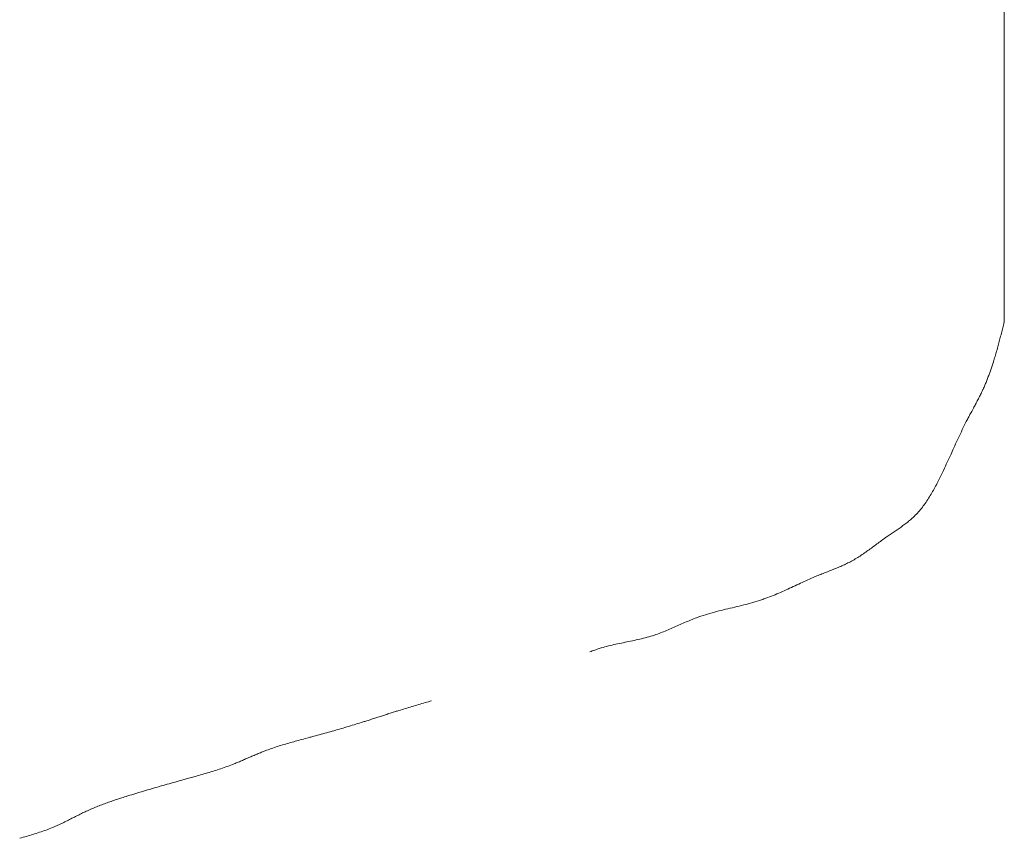
# Model space of a CAD drawing. Units: millimetres. Extents: x -233 to 187, y -142 to 139.
# Drawn here: x -153 to -153, y -20 to -20 of the extents above; entities that cross this region are included whole.
import ezdxf

# ---------------------------------------------------------------- set-up
doc = ezdxf.new("R2010")
doc.units = ezdxf.units.MM
doc.layers.add('_0-0_', color=7, linetype='Continuous')

msp = doc.modelspace()

# ---------------------------------------------------------------- linework, layer by layer
at = {"layer": '_0-0_', "color": 7, "linetype": 'Continuous', "lineweight": 5}
for p, q in [((-152.76526, -19.67465), (-152.76526, -19.923)), ((-152.76583, -19.92531), (-152.76606, -19.92621)), ((-152.76561, -19.92442), (-152.76583, -19.92531)), ((-152.76526, -19.923), (-152.76561, -19.92442)), ((-152.76741, -19.93158), (-152.76764, -19.93247)), ((-152.76718, -19.93068), (-152.76741, -19.93158)), ((-152.76696, -19.92979), (-152.76718, -19.93068)), ((-152.76673, -19.92889), (-152.76696, -19.92979)), ((-152.7665, -19.928), (-152.76673, -19.92889)), ((-152.76628, -19.9271), (-152.7665, -19.928)), ((-152.76606, -19.92621), (-152.76628, -19.9271)), ((-152.76905, -19.93783), (-152.76929, -19.93872)), ((-152.76881, -19.93694), (-152.76905, -19.93783)), ((-152.76857, -19.93604), (-152.76881, -19.93694)), ((-152.76834, -19.93515), (-152.76857, -19.93604)), ((-152.76811, -19.93426), (-152.76834, -19.93515)), ((-152.76787, -19.93337), (-152.76811, -19.93426)), ((-152.76764, -19.93247), (-152.76787, -19.93337)), ((-152.77105, -19.94494), (-152.77131, -19.94583)), ((-152.77079, -19.94405), (-152.77105, -19.94494)), ((-152.77054, -19.94317), (-152.77079, -19.94405)), ((-152.77028, -19.94228), (-152.77054, -19.94317)), ((-152.77003, -19.94139), (-152.77028, -19.94228)), ((-152.76978, -19.9405), (-152.77003, -19.94139)), ((-152.76954, -19.93961), (-152.76978, -19.9405)), ((-152.76929, -19.93872), (-152.76954, -19.93961)), ((-152.77302, -19.95131), (-152.77323, -19.95195)), ((-152.77281, -19.95066), (-152.77302, -19.95131)), ((-152.7726, -19.95001), (-152.77281, -19.95066)), ((-152.7724, -19.94937), (-152.7726, -19.95001)), ((-152.77228, -19.94899), (-152.7724, -19.94937)), ((-152.77212, -19.94848), (-152.77228, -19.94899)), ((-152.77185, -19.9476), (-152.77212, -19.94848)), ((-152.77158, -19.94671), (-152.77185, -19.9476)), ((-152.77131, -19.94583), (-152.77158, -19.94671)), ((-152.77524, -19.95773), (-152.77548, -19.95836)), ((-152.77501, -19.95709), (-152.77524, -19.95773)), ((-152.77478, -19.95645), (-152.77501, -19.95709)), ((-152.77455, -19.95581), (-152.77478, -19.95645)), ((-152.77432, -19.95517), (-152.77455, -19.95581)), ((-152.7741, -19.95453), (-152.77432, -19.95517)), ((-152.77388, -19.95388), (-152.7741, -19.95453)), ((-152.77366, -19.95324), (-152.77388, -19.95388)), ((-152.77345, -19.9526), (-152.77366, -19.95324)), ((-152.77323, -19.95195), (-152.77345, -19.9526)), ((-152.77773, -19.96405), (-152.778, -19.96467)), ((-152.77747, -19.96342), (-152.77773, -19.96405)), ((-152.77721, -19.96279), (-152.77747, -19.96342)), ((-152.77695, -19.96216), (-152.77721, -19.96279)), ((-152.7767, -19.96153), (-152.77695, -19.96216)), ((-152.77645, -19.9609), (-152.7767, -19.96153)), ((-152.7762, -19.96027), (-152.77645, -19.9609)), ((-152.77596, -19.95964), (-152.7762, -19.96027)), ((-152.77572, -19.959), (-152.77596, -19.95964)), ((-152.77548, -19.95836), (-152.77572, -19.959)), ((-152.7808, -19.97075), (-152.78115, -19.97145)), ((-152.78046, -19.97005), (-152.7808, -19.97075)), ((-152.78012, -19.96934), (-152.78046, -19.97005)), ((-152.77978, -19.96864), (-152.78012, -19.96934)), ((-152.77945, -19.96793), (-152.77978, -19.96864)), ((-152.77926, -19.96752), (-152.77945, -19.96793)), ((-152.7791, -19.96716), (-152.77926, -19.96752)), ((-152.77882, -19.96654), (-152.7791, -19.96716)), ((-152.77854, -19.96592), (-152.77882, -19.96654)), ((-152.77827, -19.9653), (-152.77854, -19.96592)), ((-152.778, -19.96467), (-152.77827, -19.9653)), ((-152.78402, -19.977), (-152.78438, -19.97769)), ((-152.78365, -19.97631), (-152.78402, -19.977)), ((-152.78329, -19.97562), (-152.78365, -19.97631)), ((-152.78292, -19.97492), (-152.78329, -19.97562)), ((-152.78256, -19.97423), (-152.78292, -19.97492)), ((-152.7822, -19.97354), (-152.78256, -19.97423)), ((-152.78185, -19.97284), (-152.7822, -19.97354)), ((-152.7815, -19.97214), (-152.78185, -19.97284)), ((-152.78115, -19.97145), (-152.7815, -19.97214)), ((-152.78734, -19.9832), (-152.78771, -19.98389)), ((-152.78697, -19.98251), (-152.78734, -19.9832)), ((-152.7866, -19.98182), (-152.78697, -19.98251)), ((-152.78586, -19.98044), (-152.7866, -19.98182)), ((-152.78549, -19.97976), (-152.78586, -19.98044)), ((-152.78512, -19.97907), (-152.78549, -19.97976)), ((-152.78475, -19.97838), (-152.78512, -19.97907)), ((-152.78438, -19.97769), (-152.78475, -19.97838)), ((-152.79079, -19.9898), (-152.79145, -19.99111)), ((-152.79013, -19.98849), (-152.79079, -19.9898)), ((-152.78974, -19.98774), (-152.79013, -19.98849)), ((-152.78953, -19.98734), (-152.78974, -19.98774)), ((-152.78917, -19.98664), (-152.78953, -19.98734)), ((-152.78881, -19.98595), (-152.78917, -19.98664)), ((-152.78844, -19.98526), (-152.78881, -19.98595)), ((-152.78808, -19.98458), (-152.78844, -19.98526)), ((-152.78771, -19.98389), (-152.78808, -19.98458)), ((-152.79401, -19.99638), (-152.79463, -19.9977)), ((-152.79338, -19.99506), (-152.79401, -19.99638)), ((-152.79274, -19.99374), (-152.79338, -19.99506)), ((-152.7921, -19.99242), (-152.79274, -19.99374)), ((-152.79145, -19.99111), (-152.7921, -19.99242)), ((-152.7971, -20.00301), (-152.79771, -20.00434)), ((-152.79649, -20.00168), (-152.7971, -20.00301)), ((-152.79587, -20.00035), (-152.79649, -20.00168)), ((-152.79526, -19.99903), (-152.79587, -20.00035)), ((-152.79463, -19.9977), (-152.79526, -19.99903)), ((-152.79893, -20.00701), (-152.80014, -20.00968)), ((-152.79832, -20.00567), (-152.79893, -20.00701)), ((-152.79771, -20.00434), (-152.79832, -20.00567)), ((-152.80259, -20.01502), (-152.80321, -20.01636)), ((-152.80197, -20.01368), (-152.80259, -20.01502)), ((-152.80136, -20.01235), (-152.80197, -20.01368)), ((-152.80075, -20.01101), (-152.80136, -20.01235)), ((-152.80014, -20.00968), (-152.80075, -20.01101)), ((-152.80573, -20.02171), (-152.80637, -20.02304)), ((-152.80509, -20.02037), (-152.80573, -20.02171)), ((-152.80446, -20.01903), (-152.80509, -20.02037)), ((-152.80383, -20.0177), (-152.80446, -20.01903)), ((-152.80321, -20.01636), (-152.80383, -20.0177)), ((-152.80926, -20.02884), (-152.80973, -20.02975)), ((-152.80879, -20.02793), (-152.80926, -20.02884)), ((-152.80833, -20.02701), (-152.80879, -20.02793)), ((-152.80807, -20.02648), (-152.80833, -20.02701)), ((-152.80768, -20.02571), (-152.80807, -20.02648)), ((-152.80702, -20.02438), (-152.80768, -20.02571)), ((-152.80637, -20.02304), (-152.80702, -20.02438)), ((-152.81269, -20.03514), (-152.81321, -20.03602)), ((-152.81218, -20.03425), (-152.81269, -20.03514)), ((-152.81168, -20.03336), (-152.81218, -20.03425)), ((-152.81118, -20.03246), (-152.81168, -20.03336)), ((-152.81069, -20.03156), (-152.81118, -20.03246)), ((-152.81021, -20.03065), (-152.81069, -20.03156)), ((-152.80973, -20.02975), (-152.81021, -20.03065)), ((-152.81649, -20.04119), (-152.81707, -20.04203)), ((-152.81592, -20.04035), (-152.81649, -20.04119)), ((-152.81536, -20.0395), (-152.81592, -20.04035)), ((-152.81481, -20.03864), (-152.81536, -20.0395)), ((-152.81426, -20.03777), (-152.81481, -20.03864)), ((-152.81373, -20.0369), (-152.81426, -20.03777)), ((-152.81321, -20.03602), (-152.81373, -20.0369)), ((-152.82144, -20.04759), (-152.82212, -20.04834)), ((-152.82078, -20.04683), (-152.82144, -20.04759)), ((-152.82013, -20.04605), (-152.82078, -20.04683)), ((-152.8195, -20.04527), (-152.82013, -20.04605)), ((-152.81887, -20.04447), (-152.8195, -20.04527)), ((-152.81826, -20.04367), (-152.81887, -20.04447)), ((-152.81766, -20.04285), (-152.81826, -20.04367)), ((-152.81707, -20.04203), (-152.81766, -20.04285)), ((-152.82849, -20.05422), (-152.8291, -20.0547)), ((-152.82788, -20.05374), (-152.82849, -20.05422)), ((-152.82729, -20.05325), (-152.82788, -20.05374)), ((-152.8267, -20.05275), (-152.82729, -20.05325)), ((-152.82612, -20.05225), (-152.8267, -20.05275)), ((-152.82554, -20.05173), (-152.82612, -20.05225)), ((-152.82497, -20.05121), (-152.82554, -20.05173)), ((-152.82465, -20.05091), (-152.82497, -20.05121)), ((-152.82423, -20.0505), (-152.82465, -20.05091)), ((-152.82351, -20.0498), (-152.82423, -20.0505)), ((-152.82281, -20.04907), (-152.82351, -20.0498)), ((-152.82212, -20.04834), (-152.82281, -20.04907)), ((-152.83739, -20.06058), (-152.8387, -20.06146)), ((-152.83674, -20.06014), (-152.83739, -20.06058)), ((-152.83608, -20.0597), (-152.83674, -20.06014)), ((-152.83543, -20.05926), (-152.83608, -20.0597)), ((-152.83479, -20.05881), (-152.83543, -20.05926)), ((-152.83414, -20.05837), (-152.83479, -20.05881)), ((-152.8335, -20.05792), (-152.83414, -20.05837)), ((-152.83286, -20.05747), (-152.8335, -20.05792)), ((-152.83222, -20.05702), (-152.83286, -20.05747)), ((-152.83158, -20.05657), (-152.83222, -20.05702)), ((-152.83096, -20.05611), (-152.83158, -20.05657)), ((-152.83033, -20.05564), (-152.83096, -20.05611)), ((-152.82971, -20.05517), (-152.83033, -20.05564)), ((-152.8291, -20.0547), (-152.82971, -20.05517)), ((-152.84713, -20.06739), (-152.84786, -20.06793)), ((-152.84639, -20.06684), (-152.84713, -20.06739)), ((-152.84565, -20.0663), (-152.84639, -20.06684)), ((-152.84491, -20.06576), (-152.84565, -20.0663)), ((-152.84416, -20.06523), (-152.84491, -20.06576)), ((-152.84341, -20.06469), (-152.84416, -20.06523)), ((-152.84298, -20.06439), (-152.84341, -20.06469)), ((-152.8426, -20.06412), (-152.84298, -20.06439)), ((-152.84196, -20.06367), (-152.8426, -20.06412)), ((-152.84131, -20.06323), (-152.84196, -20.06367)), ((-152.84066, -20.06278), (-152.84131, -20.06323)), ((-152.84, -20.06234), (-152.84066, -20.06278)), ((-152.83935, -20.0619), (-152.84, -20.06234)), ((-152.8387, -20.06146), (-152.83935, -20.0619)), ((-152.85595, -20.07389), (-152.8567, -20.07441)), ((-152.85521, -20.07336), (-152.85595, -20.07389)), ((-152.85447, -20.07283), (-152.85521, -20.07336)), ((-152.85374, -20.07229), (-152.85447, -20.07283)), ((-152.853, -20.07175), (-152.85374, -20.07229)), ((-152.85227, -20.07121), (-152.853, -20.07175)), ((-152.85153, -20.07067), (-152.85227, -20.07121)), ((-152.8508, -20.07012), (-152.85153, -20.07067)), ((-152.85007, -20.06957), (-152.8508, -20.07012)), ((-152.84933, -20.06903), (-152.85007, -20.06957)), ((-152.8486, -20.06848), (-152.84933, -20.06903)), ((-152.84786, -20.06793), (-152.8486, -20.06848)), ((-152.86601, -20.0802), (-152.86678, -20.0806)), ((-152.86524, -20.07979), (-152.86601, -20.0802)), ((-152.8648, -20.07955), (-152.86524, -20.07979)), ((-152.86434, -20.07929), (-152.8648, -20.07955)), ((-152.86355, -20.07884), (-152.86434, -20.07929)), ((-152.86277, -20.07838), (-152.86355, -20.07884)), ((-152.862, -20.07791), (-152.86277, -20.07838)), ((-152.86123, -20.07743), (-152.862, -20.07791)), ((-152.86046, -20.07695), (-152.86123, -20.07743)), ((-152.8597, -20.07646), (-152.86046, -20.07695)), ((-152.85894, -20.07595), (-152.8597, -20.07646)), ((-152.85819, -20.07545), (-152.85894, -20.07595)), ((-152.85744, -20.07493), (-152.85819, -20.07545)), ((-152.8567, -20.07441), (-152.85744, -20.07493)), ((-152.88048, -20.08652), (-152.88213, -20.08717)), ((-152.87966, -20.0862), (-152.88048, -20.08652)), ((-152.87883, -20.08588), (-152.87966, -20.0862)), ((-152.87801, -20.08556), (-152.87883, -20.08588)), ((-152.87719, -20.08523), (-152.87801, -20.08556)), ((-152.87637, -20.0849), (-152.87719, -20.08523)), ((-152.87556, -20.08457), (-152.87637, -20.0849)), ((-152.87474, -20.08423), (-152.87556, -20.08457)), ((-152.87393, -20.0839), (-152.87474, -20.08423)), ((-152.87312, -20.08355), (-152.87393, -20.0839)), ((-152.87231, -20.08321), (-152.87312, -20.08355)), ((-152.87151, -20.08285), (-152.87231, -20.08321)), ((-152.87071, -20.0825), (-152.87151, -20.08285)), ((-152.86992, -20.08213), (-152.87071, -20.0825)), ((-152.86913, -20.08176), (-152.86992, -20.08213)), ((-152.86834, -20.08138), (-152.86913, -20.08176)), ((-152.86756, -20.081), (-152.86834, -20.08138)), ((-152.86678, -20.0806), (-152.86756, -20.081)), ((-152.89626, -20.09312), (-152.89745, -20.09367)), ((-152.89507, -20.09258), (-152.89626, -20.09312)), ((-152.89388, -20.09204), (-152.89507, -20.09258)), ((-152.89268, -20.09151), (-152.89388, -20.09204)), ((-152.89148, -20.09098), (-152.89268, -20.09151)), ((-152.89027, -20.09046), (-152.89148, -20.09098)), ((-152.88906, -20.08995), (-152.89027, -20.09046)), ((-152.88836, -20.08966), (-152.88906, -20.08995)), ((-152.88789, -20.08946), (-152.88836, -20.08966)), ((-152.88707, -20.08912), (-152.88789, -20.08946)), ((-152.88625, -20.08879), (-152.88707, -20.08912)), ((-152.88543, -20.08846), (-152.88625, -20.08879)), ((-152.8846, -20.08814), (-152.88543, -20.08846)), ((-152.88378, -20.08781), (-152.8846, -20.08814)), ((-152.88295, -20.08749), (-152.88378, -20.08781)), ((-152.88213, -20.08717), (-152.88295, -20.08749)), ((-152.9105, -20.0997), (-152.91169, -20.10022)), ((-152.90931, -20.09916), (-152.9105, -20.0997)), ((-152.90812, -20.09862), (-152.90931, -20.09916)), ((-152.90694, -20.09808), (-152.90812, -20.09862)), ((-152.90575, -20.09753), (-152.90694, -20.09808)), ((-152.90457, -20.09698), (-152.90575, -20.09753)), ((-152.90338, -20.09643), (-152.90457, -20.09698)), ((-152.9022, -20.09588), (-152.90338, -20.09643)), ((-152.90101, -20.09532), (-152.9022, -20.09588)), ((-152.89983, -20.09477), (-152.90101, -20.09532)), ((-152.89864, -20.09422), (-152.89983, -20.09477)), ((-152.89745, -20.09367), (-152.89864, -20.09422)), ((-152.92699, -20.10602), (-152.92844, -20.10646)), ((-152.92554, -20.10557), (-152.92699, -20.10602)), ((-152.9241, -20.1051), (-152.92554, -20.10557)), ((-152.92327, -20.10482), (-152.9241, -20.1051)), ((-152.92256, -20.10457), (-152.92327, -20.10482)), ((-152.92134, -20.10413), (-152.92256, -20.10457)), ((-152.92012, -20.10368), (-152.92134, -20.10413)), ((-152.9189, -20.10322), (-152.92012, -20.10368)), ((-152.91769, -20.10274), (-152.9189, -20.10322)), ((-152.91648, -20.10226), (-152.91769, -20.10274)), ((-152.91528, -20.10176), (-152.91648, -20.10226)), ((-152.91408, -20.10126), (-152.91528, -20.10176)), ((-152.91288, -20.10074), (-152.91408, -20.10126)), ((-152.91169, -20.10022), (-152.91288, -20.10074)), ((-152.95208, -20.11243), (-152.95356, -20.11281)), ((-152.9506, -20.11205), (-152.95208, -20.11243)), ((-152.94912, -20.11169), (-152.9506, -20.11205)), ((-152.94764, -20.11133), (-152.94912, -20.11169)), ((-152.94615, -20.11097), (-152.94764, -20.11133)), ((-152.94467, -20.11061), (-152.94615, -20.11097)), ((-152.94318, -20.11026), (-152.94467, -20.11061)), ((-152.9417, -20.1099), (-152.94318, -20.11026)), ((-152.94021, -20.10955), (-152.9417, -20.1099)), ((-152.93873, -20.10919), (-152.94021, -20.10955)), ((-152.93725, -20.10882), (-152.93873, -20.10919)), ((-152.93577, -20.10845), (-152.93725, -20.10882)), ((-152.9343, -20.10807), (-152.93577, -20.10845)), ((-152.93283, -20.10769), (-152.9343, -20.10807)), ((-152.93136, -20.10729), (-152.93283, -20.10769)), ((-152.9299, -20.10688), (-152.93136, -20.10729)), ((-152.92844, -20.10646), (-152.9299, -20.10688)), ((-152.97159, -20.11878), (-152.97257, -20.1192)), ((-152.9706, -20.11838), (-152.97159, -20.11878)), ((-152.96961, -20.11798), (-152.9706, -20.11838)), ((-152.96862, -20.11758), (-152.96961, -20.11798)), ((-152.96762, -20.1172), (-152.96862, -20.11758)), ((-152.96662, -20.11682), (-152.96762, -20.1172)), ((-152.96604, -20.11661), (-152.96662, -20.11682)), ((-152.96521, -20.11631), (-152.96604, -20.11661)), ((-152.96378, -20.11582), (-152.96521, -20.11631)), ((-152.96233, -20.11534), (-152.96378, -20.11582)), ((-152.96088, -20.11488), (-152.96233, -20.11534)), ((-152.95943, -20.11444), (-152.96088, -20.11488)), ((-152.95797, -20.11401), (-152.95943, -20.11444)), ((-152.9565, -20.1136), (-152.95797, -20.11401)), ((-152.95503, -20.1132), (-152.9565, -20.1136)), ((-152.95356, -20.11281), (-152.95503, -20.1132)), ((-152.98629, -20.12518), (-152.98727, -20.12559)), ((-152.9853, -20.12477), (-152.98629, -20.12518)), ((-152.98432, -20.12435), (-152.9853, -20.12477)), ((-152.98334, -20.12392), (-152.98432, -20.12435)), ((-152.98236, -20.1235), (-152.98334, -20.12392)), ((-152.98139, -20.12307), (-152.98236, -20.1235)), ((-152.98041, -20.12263), (-152.98139, -20.12307)), ((-152.97943, -20.1222), (-152.98041, -20.12263)), ((-152.97845, -20.12177), (-152.97943, -20.1222)), ((-152.97748, -20.12133), (-152.97845, -20.12177)), ((-152.9765, -20.1209), (-152.97748, -20.12133)), ((-152.97552, -20.12047), (-152.9765, -20.1209)), ((-152.97454, -20.12004), (-152.97552, -20.12047)), ((-152.97356, -20.11962), (-152.97454, -20.12004)), ((-152.97257, -20.1192), (-152.97356, -20.11962)), ((-153.00864, -20.13192), (-153.00984, -20.13218)), ((-153.00743, -20.13166), (-153.00864, -20.13192)), ((-153.00622, -20.1314), (-153.00743, -20.13166)), ((-153.00502, -20.13113), (-153.00622, -20.1314)), ((-153.00382, -20.13086), (-153.00502, -20.13113)), ((-153.00262, -20.13057), (-153.00382, -20.13086)), ((-153.00143, -20.13028), (-153.00262, -20.13057)), ((-153.00023, -20.12997), (-153.00143, -20.13028)), ((-152.99905, -20.12965), (-153.00023, -20.12997)), ((-152.99787, -20.12932), (-152.99905, -20.12965)), ((-152.99669, -20.12898), (-152.99787, -20.12932)), ((-152.99552, -20.12862), (-152.99669, -20.12898)), ((-152.99484, -20.1284), (-152.99552, -20.12862)), ((-152.99426, -20.12821), (-152.99484, -20.1284)), ((-152.99325, -20.12787), (-152.99426, -20.12821)), ((-152.99224, -20.12751), (-152.99325, -20.12787)), ((-152.99124, -20.12715), (-152.99224, -20.12751)), ((-152.99025, -20.12677), (-152.99124, -20.12715)), ((-152.98925, -20.12639), (-152.99025, -20.12677)), ((-152.98826, -20.12599), (-152.98925, -20.12639)), ((-152.98727, -20.12559), (-152.98826, -20.12599)), ((-153.03414, -20.13829), (-153.03492, -20.13857)), ((-153.03336, -20.13801), (-153.03414, -20.13829)), ((-153.03258, -20.13774), (-153.03336, -20.13801)), ((-153.03179, -20.13748), (-153.03258, -20.13774)), ((-153.031, -20.13722), (-153.03179, -20.13748)), ((-153.03021, -20.13697), (-153.031, -20.13722)), ((-153.02975, -20.13682), (-153.03021, -20.13697)), ((-153.02907, -20.13662), (-153.02975, -20.13682)), ((-153.02789, -20.13627), (-153.02907, -20.13662)), ((-153.02671, -20.13594), (-153.02789, -20.13627)), ((-153.02552, -20.13562), (-153.02671, -20.13594)), ((-153.02433, -20.13532), (-153.02552, -20.13562)), ((-153.02313, -20.13502), (-153.02433, -20.13532)), ((-153.02193, -20.13474), (-153.02313, -20.13502)), ((-153.02073, -20.13446), (-153.02193, -20.13474)), ((-153.01952, -20.1342), (-153.02073, -20.13446)), ((-153.01832, -20.13393), (-153.01952, -20.1342)), ((-153.01711, -20.13368), (-153.01832, -20.13393)), ((-153.0159, -20.13342), (-153.01711, -20.13368)), ((-153.01469, -20.13317), (-153.0159, -20.13342)), ((-153.01348, -20.13292), (-153.01469, -20.13317)), ((-153.01227, -20.13267), (-153.01348, -20.13292)), ((-153.01105, -20.13243), (-153.01227, -20.13267)), ((-153.00984, -20.13218), (-153.01105, -20.13243)), ((-153.0357, -20.13886), (-153.03648, -20.13914)), ((-153.03492, -20.13857), (-153.0357, -20.13886)), ((-153.15945, -20.1769), (-153.16052, -20.17724)), ((-153.15838, -20.17658), (-153.15945, -20.1769)), ((-153.1573, -20.17625), (-153.15838, -20.17658)), ((-153.15623, -20.17592), (-153.1573, -20.17625)), ((-153.15515, -20.1756), (-153.15623, -20.17592)), ((-153.15408, -20.17528), (-153.15515, -20.1756)), ((-153.153, -20.17495), (-153.15408, -20.17528)), ((-153.15192, -20.17463), (-153.153, -20.17495)), ((-153.15085, -20.17432), (-153.15192, -20.17463)), ((-153.14977, -20.174), (-153.15085, -20.17432)), ((-153.14869, -20.17368), (-153.14977, -20.174)), ((-153.14761, -20.17337), (-153.14869, -20.17368)), ((-153.14653, -20.17305), (-153.14761, -20.17337)), ((-153.14545, -20.17274), (-153.14653, -20.17305)), ((-153.14437, -20.17242), (-153.14545, -20.17274)), ((-153.1433, -20.17211), (-153.14437, -20.17242)), ((-153.14222, -20.1718), (-153.1433, -20.17211)), ((-153.14114, -20.17149), (-153.14222, -20.1718)), ((-153.14006, -20.17118), (-153.14114, -20.17149)), ((-153.17951, -20.18333), (-153.18022, -20.18356)), ((-153.17879, -20.18309), (-153.17951, -20.18333)), ((-153.17807, -20.18286), (-153.17879, -20.18309)), ((-153.17735, -20.18263), (-153.17807, -20.18286)), ((-153.17664, -20.1824), (-153.17735, -20.18263)), ((-153.17592, -20.18216), (-153.17664, -20.1824)), ((-153.17233, -20.181), (-153.17592, -20.18216)), ((-153.17161, -20.18076), (-153.17233, -20.181)), ((-153.17089, -20.18053), (-153.17161, -20.18076)), ((-153.17018, -20.1803), (-153.17089, -20.18053)), ((-153.16946, -20.18007), (-153.17018, -20.1803)), ((-153.16874, -20.17984), (-153.16946, -20.18007)), ((-153.16802, -20.1796), (-153.16874, -20.17984)), ((-153.1673, -20.17937), (-153.16802, -20.1796)), ((-153.16658, -20.17914), (-153.1673, -20.17937)), ((-153.16586, -20.17891), (-153.16658, -20.17914)), ((-153.16515, -20.17868), (-153.16586, -20.17891)), ((-153.16443, -20.17846), (-153.16515, -20.17868)), ((-153.16371, -20.17823), (-153.16443, -20.17846)), ((-153.16329, -20.1781), (-153.16371, -20.17823)), ((-153.16267, -20.1779), (-153.16329, -20.1781)), ((-153.1616, -20.17757), (-153.16267, -20.1779)), ((-153.16052, -20.17724), (-153.1616, -20.17757)), ((-153.20043, -20.18972), (-153.20163, -20.19007)), ((-153.19923, -20.18938), (-153.20043, -20.18972)), ((-153.19804, -20.18903), (-153.19923, -20.18938)), ((-153.19684, -20.18868), (-153.19804, -20.18903)), ((-153.19565, -20.18832), (-153.19684, -20.18868)), ((-153.19445, -20.18797), (-153.19565, -20.18832)), ((-153.19326, -20.18761), (-153.19445, -20.18797)), ((-153.19207, -20.18725), (-153.19326, -20.18761)), ((-153.19087, -20.18689), (-153.19207, -20.18725)), ((-153.18968, -20.18653), (-153.19087, -20.18689)), ((-153.18849, -20.18616), (-153.18968, -20.18653)), ((-153.1873, -20.18579), (-153.18849, -20.18616)), ((-153.18611, -20.18542), (-153.1873, -20.18579)), ((-153.18493, -20.18505), (-153.18611, -20.18542)), ((-153.18424, -20.18484), (-153.18493, -20.18505)), ((-153.18382, -20.1847), (-153.18424, -20.18484)), ((-153.1831, -20.18448), (-153.18382, -20.1847)), ((-153.18238, -20.18425), (-153.1831, -20.18448)), ((-153.18166, -20.18402), (-153.18238, -20.18425)), ((-153.18094, -20.18379), (-153.18166, -20.18402)), ((-153.18022, -20.18356), (-153.18094, -20.18379)), ((-153.224, -20.19625), (-153.22506, -20.19653)), ((-153.22294, -20.19596), (-153.224, -20.19625)), ((-153.22082, -20.19539), (-153.22294, -20.19596)), ((-153.21976, -20.19511), (-153.22082, -20.19539)), ((-153.21915, -20.19494), (-153.21976, -20.19511)), ((-153.21845, -20.19475), (-153.21915, -20.19494)), ((-153.21724, -20.19443), (-153.21845, -20.19475)), ((-153.21604, -20.1941), (-153.21724, -20.19443)), ((-153.21483, -20.19377), (-153.21604, -20.1941)), ((-153.21363, -20.19344), (-153.21483, -20.19377)), ((-153.21243, -20.19311), (-153.21363, -20.19344)), ((-153.21123, -20.19278), (-153.21243, -20.19311)), ((-153.21002, -20.19245), (-153.21123, -20.19278)), ((-153.20882, -20.19211), (-153.21002, -20.19245)), ((-153.20762, -20.19177), (-153.20882, -20.19211)), ((-153.20642, -20.19144), (-153.20762, -20.19177)), ((-153.20522, -20.1911), (-153.20642, -20.19144)), ((-153.20402, -20.19076), (-153.20522, -20.1911)), ((-153.20282, -20.19041), (-153.20402, -20.19076)), ((-153.20163, -20.19007), (-153.20282, -20.19041)), ((-153.24603, -20.20285), (-153.24706, -20.20322)), ((-153.245, -20.20249), (-153.24603, -20.20285)), ((-153.24397, -20.20213), (-153.245, -20.20249)), ((-153.24293, -20.20178), (-153.24397, -20.20213)), ((-153.24189, -20.20144), (-153.24293, -20.20178)), ((-153.24085, -20.2011), (-153.24189, -20.20144)), ((-153.23981, -20.20077), (-153.24085, -20.2011)), ((-153.23876, -20.20045), (-153.23981, -20.20077)), ((-153.23772, -20.20012), (-153.23876, -20.20045)), ((-153.23667, -20.19981), (-153.23772, -20.20012)), ((-153.23562, -20.19949), (-153.23667, -20.19981)), ((-153.23457, -20.19919), (-153.23562, -20.19949)), ((-153.23352, -20.19888), (-153.23457, -20.19919)), ((-153.23246, -20.19858), (-153.23352, -20.19888)), ((-153.23141, -20.19828), (-153.23246, -20.19858)), ((-153.23035, -20.19798), (-153.23141, -20.19828)), ((-153.2293, -20.19769), (-153.23035, -20.19798)), ((-153.22824, -20.1974), (-153.2293, -20.19769)), ((-153.22718, -20.19711), (-153.22824, -20.1974)), ((-153.22612, -20.19682), (-153.22718, -20.19711)), ((-153.22506, -20.19653), (-153.22612, -20.19682)), ((-153.26179, -20.20929), (-153.26248, -20.20959)), ((-153.26111, -20.209), (-153.26179, -20.20929)), ((-153.25974, -20.2084), (-153.26111, -20.209)), ((-153.25905, -20.2081), (-153.25974, -20.2084)), ((-153.25837, -20.20781), (-153.25905, -20.2081)), ((-153.25768, -20.20751), (-153.25837, -20.20781)), ((-153.257, -20.20721), (-153.25768, -20.20751)), ((-153.25631, -20.20692), (-153.257, -20.20721)), ((-153.25562, -20.20663), (-153.25631, -20.20692)), ((-153.25494, -20.20634), (-153.25562, -20.20663)), ((-153.25425, -20.20605), (-153.25494, -20.20634)), ((-153.25356, -20.20576), (-153.25425, -20.20605)), ((-153.25287, -20.20547), (-153.25356, -20.20576)), ((-153.25218, -20.20519), (-153.25287, -20.20547)), ((-153.25149, -20.20491), (-153.25218, -20.20519)), ((-153.25079, -20.20464), (-153.25149, -20.20491)), ((-153.2501, -20.20437), (-153.25079, -20.20464)), ((-153.24969, -20.20421), (-153.2501, -20.20437)), ((-153.2491, -20.20398), (-153.24969, -20.20421)), ((-153.24808, -20.2036), (-153.2491, -20.20398)), ((-153.24706, -20.20322), (-153.24808, -20.2036)), ((-153.27802, -20.21564), (-153.27912, -20.216)), ((-153.27692, -20.21526), (-153.27802, -20.21564)), ((-153.27583, -20.21488), (-153.27692, -20.21526)), ((-153.27473, -20.2145), (-153.27583, -20.21488)), ((-153.27364, -20.2141), (-153.27473, -20.2145)), ((-153.27256, -20.2137), (-153.27364, -20.2141)), ((-153.27147, -20.21329), (-153.27256, -20.2137)), ((-153.27039, -20.21288), (-153.27147, -20.21329)), ((-153.26977, -20.21263), (-153.27039, -20.21288)), ((-153.26937, -20.21247), (-153.26977, -20.21263)), ((-153.26867, -20.21219), (-153.26937, -20.21247)), ((-153.26798, -20.21191), (-153.26867, -20.21219)), ((-153.26729, -20.21163), (-153.26798, -20.21191)), ((-153.2666, -20.21135), (-153.26729, -20.21163)), ((-153.26591, -20.21106), (-153.2666, -20.21135)), ((-153.26522, -20.21077), (-153.26591, -20.21106)), ((-153.26454, -20.21047), (-153.26522, -20.21077)), ((-153.26385, -20.21018), (-153.26454, -20.21047)), ((-153.26316, -20.20989), (-153.26385, -20.21018)), ((-153.26248, -20.20959), (-153.26316, -20.20989)), ((-153.29917, -20.22194), (-153.30141, -20.22256)), ((-153.29805, -20.22163), (-153.29917, -20.22194)), ((-153.29693, -20.22132), (-153.29805, -20.22163)), ((-153.29581, -20.221), (-153.29693, -20.22132)), ((-153.29469, -20.22069), (-153.29581, -20.221)), ((-153.29357, -20.22038), (-153.29469, -20.22069)), ((-153.29245, -20.22006), (-153.29357, -20.22038)), ((-153.29133, -20.21974), (-153.29245, -20.22006)), ((-153.29022, -20.21942), (-153.29133, -20.21974)), ((-153.2891, -20.21909), (-153.29022, -20.21942)), ((-153.28798, -20.21877), (-153.2891, -20.21909)), ((-153.28687, -20.21844), (-153.28798, -20.21877)), ((-153.28576, -20.2181), (-153.28687, -20.21844)), ((-153.28465, -20.21776), (-153.28576, -20.2181)), ((-153.28354, -20.21742), (-153.28465, -20.21776)), ((-153.28243, -20.21708), (-153.28354, -20.21742)), ((-153.28132, -20.21672), (-153.28243, -20.21708)), ((-153.28022, -20.21637), (-153.28132, -20.21672)), ((-153.27912, -20.216), (-153.28022, -20.21637)), ((-153.32216, -20.22843), (-153.32345, -20.22881)), ((-153.32088, -20.22806), (-153.32216, -20.22843)), ((-153.31959, -20.22769), (-153.32088, -20.22806)), ((-153.3183, -20.22731), (-153.31959, -20.22769)), ((-153.31701, -20.22694), (-153.3183, -20.22731)), ((-153.31572, -20.22658), (-153.31701, -20.22694)), ((-153.31444, -20.22621), (-153.31572, -20.22658)), ((-153.31315, -20.22584), (-153.31444, -20.22621)), ((-153.31186, -20.22548), (-153.31315, -20.22584)), ((-153.31057, -20.22511), (-153.31186, -20.22548)), ((-153.30927, -20.22475), (-153.31057, -20.22511)), ((-153.30798, -20.22439), (-153.30927, -20.22475)), ((-153.30669, -20.22403), (-153.30798, -20.22439)), ((-153.3054, -20.22367), (-153.30669, -20.22403)), ((-153.30411, -20.22331), (-153.3054, -20.22367)), ((-153.30281, -20.22295), (-153.30411, -20.22331)), ((-153.30206, -20.22274), (-153.30281, -20.22295)), ((-153.30141, -20.22256), (-153.30206, -20.22274)), ((-153.34364, -20.23497), (-153.34452, -20.23526)), ((-153.34275, -20.23469), (-153.34364, -20.23497)), ((-153.34187, -20.23441), (-153.34275, -20.23469)), ((-153.34099, -20.23413), (-153.34187, -20.23441)), ((-153.3401, -20.23385), (-153.34099, -20.23413)), ((-153.33959, -20.23369), (-153.3401, -20.23385)), ((-153.33885, -20.23346), (-153.33959, -20.23369)), ((-153.33757, -20.23306), (-153.33885, -20.23346)), ((-153.33629, -20.23266), (-153.33757, -20.23306)), ((-153.33501, -20.23227), (-153.33629, -20.23266)), ((-153.33372, -20.23187), (-153.33501, -20.23227)), ((-153.33244, -20.23148), (-153.33372, -20.23187)), ((-153.33116, -20.2311), (-153.33244, -20.23148)), ((-153.32988, -20.23071), (-153.33116, -20.2311)), ((-153.32859, -20.23033), (-153.32988, -20.23071)), ((-153.32731, -20.22994), (-153.32859, -20.23033)), ((-153.32602, -20.22956), (-153.32731, -20.22994)), ((-153.32474, -20.22918), (-153.32602, -20.22956)), ((-153.32345, -20.22881), (-153.32474, -20.22918)), ((-153.36103, -20.24127), (-153.36188, -20.24162)), ((-153.36017, -20.24091), (-153.36103, -20.24127)), ((-153.35932, -20.24056), (-153.36017, -20.24091)), ((-153.35846, -20.24022), (-153.35932, -20.24056)), ((-153.3576, -20.23988), (-153.35846, -20.24022)), ((-153.35674, -20.23955), (-153.3576, -20.23988)), ((-153.35588, -20.23922), (-153.35674, -20.23955)), ((-153.35501, -20.23889), (-153.35588, -20.23922)), ((-153.35415, -20.23857), (-153.35501, -20.23889)), ((-153.35328, -20.23825), (-153.35415, -20.23857)), ((-153.35241, -20.23794), (-153.35328, -20.23825)), ((-153.35153, -20.23763), (-153.35241, -20.23794)), ((-153.35066, -20.23732), (-153.35153, -20.23763)), ((-153.34979, -20.23702), (-153.35066, -20.23732)), ((-153.34891, -20.23672), (-153.34979, -20.23702)), ((-153.34803, -20.23642), (-153.34891, -20.23672)), ((-153.34716, -20.23613), (-153.34803, -20.23642)), ((-153.34628, -20.23584), (-153.34716, -20.23613)), ((-153.3454, -20.23555), (-153.34628, -20.23584)), ((-153.34452, -20.23526), (-153.3454, -20.23555)), ((-153.3739, -20.24735), (-153.37545, -20.24813)), ((-153.37313, -20.24696), (-153.3739, -20.24735)), ((-153.37236, -20.24657), (-153.37313, -20.24696)), ((-153.37159, -20.24618), (-153.37236, -20.24657)), ((-153.37081, -20.24579), (-153.37159, -20.24618)), ((-153.37004, -20.2454), (-153.37081, -20.24579)), ((-153.36926, -20.24502), (-153.37004, -20.2454)), ((-153.36849, -20.24464), (-153.36926, -20.24502)), ((-153.36771, -20.24427), (-153.36849, -20.24464)), ((-153.36693, -20.24389), (-153.36771, -20.24427)), ((-153.36614, -20.24353), (-153.36693, -20.24389)), ((-153.36536, -20.24316), (-153.36614, -20.24353)), ((-153.3649, -20.24295), (-153.36536, -20.24316)), ((-153.36441, -20.24273), (-153.3649, -20.24295)), ((-153.36357, -20.24236), (-153.36441, -20.24273)), ((-153.36273, -20.24199), (-153.36357, -20.24236)), ((-153.36188, -20.24162), (-153.36273, -20.24199)), ((-153.3882, -20.25415), (-153.38924, -20.25458)), ((-153.38759, -20.2539), (-153.3882, -20.25415)), ((-153.38713, -20.25371), (-153.38759, -20.2539)), ((-153.38634, -20.25337), (-153.38713, -20.25371)), ((-153.38555, -20.25302), (-153.38634, -20.25337)), ((-153.38476, -20.25267), (-153.38555, -20.25302)), ((-153.38398, -20.25231), (-153.38476, -20.25267)), ((-153.3832, -20.25195), (-153.38398, -20.25231)), ((-153.38242, -20.25158), (-153.3832, -20.25195)), ((-153.38164, -20.25121), (-153.38242, -20.25158)), ((-153.38086, -20.25083), (-153.38164, -20.25121)), ((-153.38008, -20.25045), (-153.38086, -20.25083)), ((-153.37931, -20.25007), (-153.38008, -20.25045)), ((-153.37854, -20.24969), (-153.37931, -20.25007)), ((-153.37776, -20.2493), (-153.37854, -20.24969)), ((-153.37699, -20.24891), (-153.37776, -20.2493)), ((-153.37622, -20.24852), (-153.37699, -20.24891)), ((-153.37545, -20.24813), (-153.37622, -20.24852)), ((-153.4075, -20.26057), (-153.40859, -20.26089)), ((-153.40641, -20.26026), (-153.4075, -20.26057)), ((-153.40532, -20.25994), (-153.40641, -20.26026)), ((-153.40424, -20.25962), (-153.40532, -20.25994)), ((-153.40315, -20.25929), (-153.40424, -20.25962)), ((-153.40206, -20.25896), (-153.40315, -20.25929)), ((-153.40098, -20.25863), (-153.40206, -20.25896)), ((-153.3999, -20.2583), (-153.40098, -20.25863)), ((-153.39882, -20.25796), (-153.3999, -20.2583)), ((-153.39774, -20.25761), (-153.39882, -20.25796)), ((-153.39667, -20.25726), (-153.39774, -20.25761)), ((-153.3956, -20.2569), (-153.39667, -20.25726)), ((-153.39453, -20.25654), (-153.3956, -20.2569)), ((-153.39346, -20.25616), (-153.39453, -20.25654)), ((-153.3924, -20.25578), (-153.39346, -20.25616)), ((-153.39134, -20.25539), (-153.3924, -20.25578)), ((-153.39029, -20.25499), (-153.39134, -20.25539)), ((-153.38924, -20.25458), (-153.39029, -20.25499)), ((-153.40859, -20.26089), (-153.40969, -20.26121))]:
    msp.add_line(p, q, dxfattribs=at)

doc.saveas('drawing.dxf')
